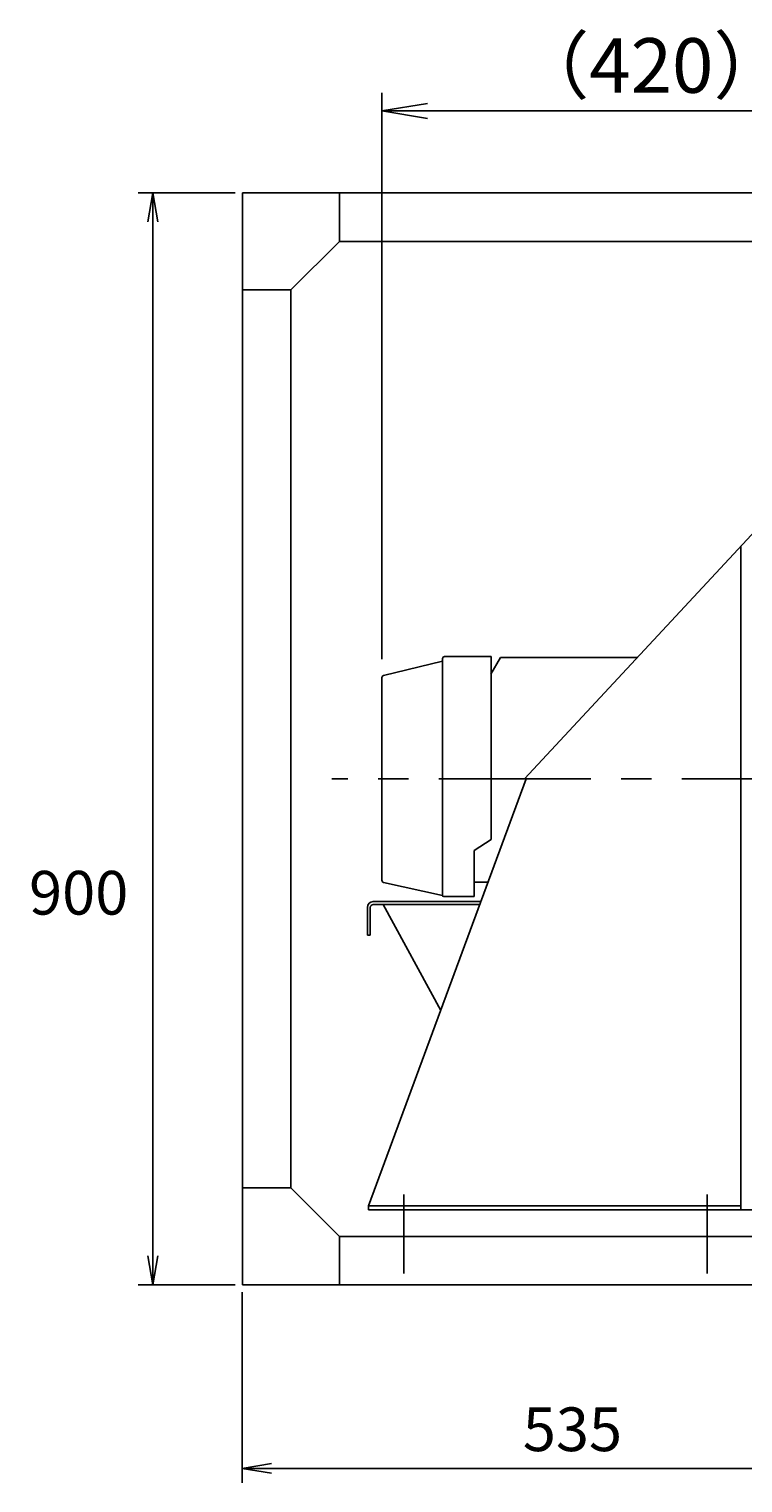
# Model space of a CAD drawing. Extents: x 0 to 2520, y 0 to 3540.
# Drawn here: x 1296 to 1884, y 629 to 1827 of the extents above; entities that cross this region are included whole.
import ezdxf

# ---------------------------------------------------------------- set-up
doc = ezdxf.new("R2010")
doc.units = 0
doc.header["$LTSCALE"] = 100
doc.linetypes.add('CENTER', pattern=[2, 1.25, -0.25, 0.25, -0.25])
doc.layers.get('0').update_dxf_attribs({"linetype": 'CONTINUOUS'})
doc.layers.get('DEFPOINTS').update_dxf_attribs({"linetype": 'CONTINUOUS'})
for name, color, linetype in [('1', 4, 'CONTINUOUS'), ('2', 3, 'CENTER'), ('3', 2, 'CONTINUOUS'), ('FUTO', 4, 'CONTINUOUS'), ('SP', 2, 'CONTINUOUS')]:
    doc.layers.add(name, color=color, linetype=linetype)
doc.styles.get("Standard").update_dxf_attribs({"font": 'simplex.shx', "bigfont": 'extfont.shx'})
doc.dimstyles.get("Standard").update_dxf_attribs({"dimtxt": 0.18, "dimasz": 0.18, "dimexe": 0.18, "dimexo": 0.0625, "dimgap": 0.09, "dimtad": 0, "dimtih": 1, "dimtoh": 1, "dimzin": 0, "dimcen": 0.09, "dimazin": 3, "dimtfac": 1, "dimtofl": 0, "dimtmove": 0, "dimatfit": 3})

# ---------------------------------------------------------------- blocks, each defined once
blk = doc.blocks.new('_OPEN')
at = {"color": 0, "linetype": 'BYBLOCK'}
for p, q in [((-1, 0.167), (0, 0)), ((0, 0), (-1, -0.167)), ((0, 0), (-1, 0))]:
    blk.add_line(p, q, dxfattribs=at)
blk = doc.blocks.new('*D7')
at = {"layer": '3', "color": 0}
for p, q in [((1471.7, 786.5), (1471.7, 629.4)), ((2006.7, 765.6), (2006.7, 629.4)), ((1495.7, 641.4), (1982.7, 641.4))]:
    blk.add_line(p, q, dxfattribs=at)
at = {"layer": 'DEFPOINTS', "color": 0}
for p in [(1471.7, 792.5), (2006.7, 771.6), (2006.7, 641.4)]:
    blk.add_point(p, dxfattribs=at)
at = {"layer": '3', "color": 0, "xscale": 24, "yscale": 24, "zscale": 24, "rotation": 180}
blk.add_blockref('_OPEN', (1471.7, 641.4), dxfattribs=at)
at = {"layer": '3', "color": 0, "xscale": 24, "yscale": 24, "zscale": 24}
blk.add_blockref('_OPEN', (2006.7, 641.4), dxfattribs=at)
at = {"layer": '3', "color": 0}
blk.add_text('535', height=36, dxfattribs=at).set_placement((1702.8, 655.6))
blk = doc.blocks.new('*D15')
at = {"layer": '3', "color": 0}
for p, q in [((1465.7, 1692.5), (1386, 1692.5)), ((1398, 1668.5), (1398, 816.5)), ((1465.7, 792.5), (1386, 792.5))]:
    blk.add_line(p, q, dxfattribs=at)
at = {"layer": 'DEFPOINTS', "color": 0}
for p in [(1471.7, 1692.5), (1398, 792.5), (1471.7, 792.5)]:
    blk.add_point(p, dxfattribs=at)
at = {"layer": '3', "color": 0, "xscale": 24, "yscale": 24, "zscale": 24}
for p, rotation in [((1398, 1692.5), 90), ((1398, 792.5), 270)]:
    blk.add_blockref('_OPEN', p, dxfattribs=dict(at, rotation=rotation))
at = {"layer": '3', "color": 0}
blk.add_text('900', height=36, dxfattribs=at).set_placement((1296, 1097.7))
blk = doc.blocks.new('*D48')
at = {"layer": 'DEFPOINTS', "color": 0}
for p in [(1586.7, 1759.9), (2006.7, 1606.8), (1586.7, 1293.1)]:
    blk.add_point(p, dxfattribs=at)
at = {"layer": 'SP'}
for p, q in [((1586.7, 1308.1), (1586.7, 1774.9)), ((2006.7, 1621.8), (2006.7, 1774.9)), ((1969.2, 1759.9), (1624.2, 1759.9))]:
    blk.add_line(p, q, dxfattribs=at)
at = {"layer": 'SP', "xscale": 37.5, "yscale": 37.5, "zscale": 37.5, "rotation": 180}
blk.add_blockref('_OPEN', (1586.7, 1759.9), dxfattribs=at)
at = {"layer": 'SP', "xscale": 37.5, "yscale": 37.5, "zscale": 37.5}
blk.add_blockref('_OPEN', (2006.7, 1759.9), dxfattribs=at)
at = {"layer": '3'}
blk.add_text('（420）', height=45, dxfattribs=at).set_placement((1696.2, 1774.9))

msp = doc.modelspace()

# ---------------------------------------------------------------- linework, layer by layer
at = {"layer": '1'}
for p, q in [((1471.734, 1692.497), (1471.734, 792.497)), ((2271.734, 1692.497), (1471.734, 1692.497)), ((1551.734, 1652.497), (1551.734, 1692.497)), ((1511.734, 1612.497), (1551.734, 1652.497)), ((2191.734, 1652.497), (1551.734, 1652.497)), ((1471.734, 1612.497), (1511.734, 1612.497)), ((1511.734, 1612.497), (1511.734, 872.497)), ((1894.734, 1414.497), (1704.172, 1209.497)), ((1636.734, 1306.497), (1588.114, 1294.828)), ((1636.734, 1113.497), (1636.734, 1308.797)), ((1676.734, 1310.297), (1638.234, 1310.297)), ((1676.566, 1295.937), (1684.394, 1309.497)), ((1676.734, 1310.297), (1676.734, 1159.497)), ((1759.734, 1309.497), (1684.394, 1309.497)), ((1759.734, 1309.497), (1797.129, 1309.497)), ((1586.734, 1125.944), (1586.734, 1293.078)), ((1662.734, 1150.497), (1676.734, 1159.497)), ((1662.734, 1112.497), (1662.734, 1150.497)), ((1636.734, 1113.497), (1588.147, 1124.186)), ((1662.635, 1124.497), (1674.216, 1124.497)), ((1662.734, 1112.497), (1637.734, 1112.497)), ((1471.734, 872.497), (1511.734, 872.497)), ((1511.734, 872.497), (1551.734, 832.497)), ((1604.734, 866.93), (1604.734, 801.93)), ((1854.734, 866.93), (1854.734, 801.93)), ((1575.734, 854.497), (1925.734, 854.497)), ((2191.734, 832.497), (1551.734, 832.497)), ((1551.734, 832.497), (1551.734, 792.497)), ((2271.734, 792.497), (1471.734, 792.497))]:
    msp.add_line(p, q, dxfattribs=at)
msp.add_lwpolyline([(1882.534, 1401.372), (1882.534, 854.497)], dxfattribs=at)
for centre, radius, start, end in [((1638.234, 1308.797), 1.5, 90, 180), ((1588.534, 1293.078), 1.8, 103.4934, 180.0019), ((1588.534, 1125.944), 1.8, 179.9961, 257.5983), ((1637.734, 1113.497), 1, 180, 269.9965)]:
    msp.add_arc(centre, radius, start, end, dxfattribs=at)
at = {"layer": '2'}
msp.add_line((2158.746, 1209.497), (1545.346, 1209.497), dxfattribs=at)
at = {"layer": 'FUTO'}
for p, q in [((1705.534, 1209.497), (1575.734, 857.697)), ((1574.734, 1080.808), (1574.734, 1103.608)), ((1577.134, 1080.808), (1577.134, 1103.608)), ((1579.534, 1108.408), (1668.288, 1108.408)), ((1579.534, 1106.008), (1667.404, 1106.008)), ((1635.211, 1018.635), (1587.613, 1106.008)), ((1574.734, 1080.808), (1577.134, 1080.808)), ((1575.734, 857.697), (1882.534, 857.697)), ((1575.734, 854.497), (1575.734, 857.697))]:
    msp.add_line(p, q, dxfattribs=at)
for radius in [4.8, 2.4]:
    msp.add_arc((1579.534, 1103.608), radius, 90, 180, dxfattribs=at)

# ---------------------------------------------------------------- dimensions: what is measured, and where the dimension line sits
at = {"layer": '3'}
dim = msp.add_linear_dim(base=(1398.025, 792.497), p1=(1471.734, 1692.497), p2=(1471.734, 792.497), angle=90, dimstyle='Standard', override={"dimscale": 12, "dimdec": 0, "dimtofl": 1, "dimtmove": 0}, dxfattribs=at)
dim.commit()
dim.dimension.update_dxf_attribs({"geometry": '*D15', "text_midpoint": (1398.025, 1161.42), "dimtype": 128})
dim = msp.add_linear_dim(base=(2006.734, 641.391), p1=(1471.734, 792.497), p2=(2006.734, 771.593), dimstyle='Standard', override={"dimscale": 12, "dimdec": 0, "dimtofl": 1}, dxfattribs=at)
dim.commit()
dim.dimension.update_dxf_attribs({"geometry": '*D7', "text_midpoint": (1749.129, 673.559), "dimtype": 128})
at = {"layer": 'SP'}
dim = msp.add_linear_dim(base=(1586.734, 1759.852), p1=(2006.734, 1606.759), p2=(1586.734, 1293.078), dimstyle='Standard', override={"dimpost": '（<>）'}, dxfattribs=at)
dim.commit()
dim.dimension.update_dxf_attribs({"geometry": '*D48', "text_midpoint": (1796.734, 1797.352)})

doc.saveas('drawing.dxf')
